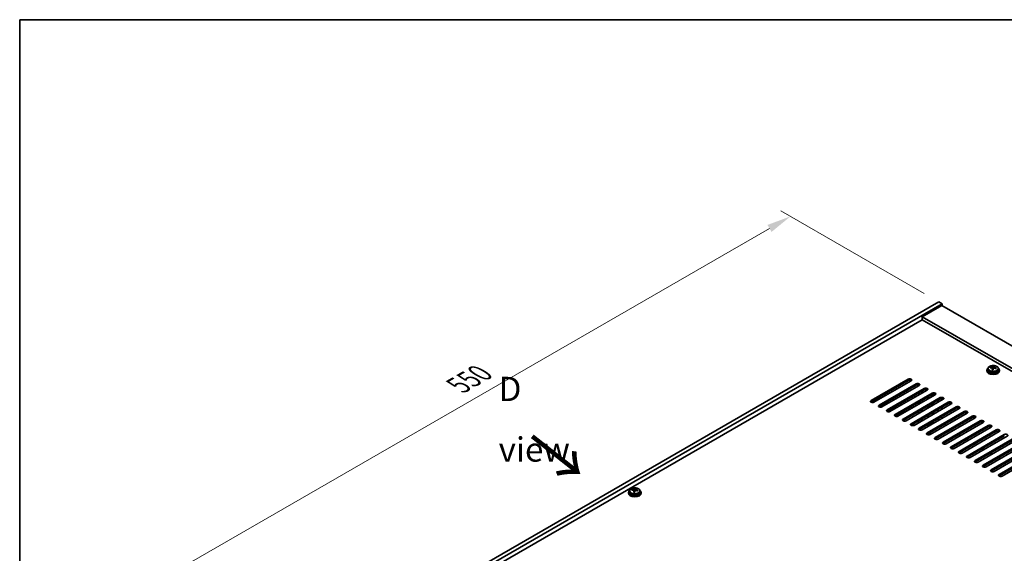
# Model space of a CAD drawing. Units: millimetres. Extents: x 87 to 13050, y 48 to 2015.
# Drawn here: x 87 to 696, y 1404 to 1734 of the extents above; entities that cross this region are included whole.
import ezdxf

# ---------------------------------------------------------------- set-up
doc = ezdxf.new("R2010")
doc.units = ezdxf.units.MM
doc.header["$LTSCALE"] = 6
doc.layers.get('Defpoints').update_dxf_attribs({"lineweight": 25})
for name, color, linetype, lineweight in [('Border (ISO)', 7, 'Continuous', 35), ('Dimension (ISO)', 7, 'Continuous', 18), ('Symbol (ISO)', 7, 'Continuous', 18), ('Visible (ISO)', 7, 'Continuous', 35), ('Visible Narrow (ISO)', 7, 'Continuous', 25)]:
    doc.layers.add(name, color=color, linetype=linetype, lineweight=lineweight)
doc.styles.add('Note Text (TK)', font='txt')
doc.dimstyles.new('Default - Method 1b (TK)', dxfattribs={"dimscale": 6, "dimtxt": 2.5, "dimasz": 2.5, "dimexe": 1, "dimexo": 1.5, "dimgap": 1, "dimtad": 1, "dimtoh": 1, "dimrnd": 1e-08, "dimdsep": 46, "dimtxsty": 'Note Text (TK)', "dimcen": 0.09, "dimdle": 5, "dimclrd": 100, "dimclre": 100, "dimclrt": 7, "dimadec": 1, "dimazin": 1, "dimtfac": 1, "dimtmove": 0, "dimatfit": 3, "dimfxl": 0, "dimtolj": 1, "dimlwd": -1, "dimlwe": -1, "dimarcsym": 0})

# ---------------------------------------------------------------- blocks, each defined once
blk = doc.blocks.new('図面枠 tk図枠')
at = {"layer": 'Border (ISO)'}
for q in [(405.5, 289), (14.5, 8)]:
    blk.add_line((14.5, 289), q, dxfattribs=at)
blk = doc.blocks.new('*D7')
at = {"layer": 'Defpoints', "color": 0, "transparency": 16777216}
for p in [(655.59, 1559.25), (174.92, 1387.7), (266.68, 1334.72)]:
    blk.add_point(p, dxfattribs=at)
at = {"layer": 'Dimension (ISO)', "color": 100, "transparency": 16777216}
for p, q in [((646.59, 1564.45), (557.83, 1615.7)), ((550.84, 1604.73), (187.91, 1395.2)), ((257.68, 1339.91), (168.92, 1391.16))]:
    blk.add_line(p, q, dxfattribs=at)
for points in [[(549.59, 1606.9), (552.09, 1602.57), (563.83, 1612.23)], [(186.66, 1397.36), (189.16, 1393.03), (174.92, 1387.7)]]:
    blk.add_solid(points, dxfattribs=at)
at = {"layer": 'Dimension (ISO)', "color": 7, "transparency": 16777216, "insert": (358.37, 1507.6), "char_height": 15, "attachment_point": 4, "rotation": 30, "style": 'Note Text (TK)'}
blk.add_mtext('\\A1;{\\Q-30.000;\\W0.816;\\H0.816x;550}', dxfattribs=at)

msp = doc.modelspace()

# ---------------------------------------------------------------- linework, layer by layer
at = {"layer": 'Visible (ISO)'}
for p, q in [((266.6802, 1334.7183), (655.5889, 1559.2549)), ((655.5889, 1559.2549), (657.7102, 1558.0301)), ((268.8015, 1333.4935), (657.7102, 1558.0301)), ((657.3567, 1557.0095), (645.3359, 1550.0693)), ((657.3567, 1557.0095), (1005.9603, 1355.7431)), ((657.7102, 1558.0301), (657.7102, 1556.8054)), ((645.3359, 1548.2321), (282.7669, 1338.9028)), ((993.9395, 1348.8029), (645.3359, 1550.0693)), ((645.3359, 1550.0693), (645.3359, 1548.2321)), ((992.3485, 1347.8843), (645.3359, 1548.2321)), ((685.1765, 1517.0012), (685.1765, 1516.5929)), ((686.0265, 1517.9545), (686.0265, 1517.0012)), ((687.45, 1518.4032), (687.45, 1518.811)), ((688.593, 1517.3576), (688.593, 1518.0122)), ((689.0549, 1518.4487), (689.2147, 1518.8659)), ((689.2147, 1518.8659), (689.2147, 1519.4608)), ((689.2147, 1518.8659), (689.76, 1518.7962)), ((689.76, 1518.2642), (689.76, 1518.9869)), ((692.3265, 1517.9545), (692.3265, 1517.0012)), ((693.1765, 1517.0012), (693.1765, 1516.5929)), ((613.6928, 1498.1197), (636.6738, 1511.3877)), ((636.6738, 1510.5712), (613.6928, 1497.3032)), ((638.4416, 1510.3671), (615.4606, 1497.099)), ((618.6426, 1495.2619), (641.6236, 1508.53)), ((641.6236, 1507.7135), (618.6426, 1494.4454)), ((643.3913, 1507.5094), (620.4103, 1494.2413)), ((623.5923, 1492.4042), (646.5733, 1505.6723)), ((646.5733, 1504.8558), (623.5923, 1491.5877)), ((648.3411, 1504.6516), (625.3601, 1491.3836)), ((643.2145, 1507.4073), (643.2145, 1507.7983)), ((628.5421, 1489.5465), (651.523, 1502.8145)), ((651.523, 1501.998), (628.5421, 1488.73)), ((653.2908, 1501.7939), (630.3098, 1488.5258)), ((633.4918, 1486.6887), (656.4728, 1499.9568)), ((656.4728, 1499.1403), (633.4918, 1485.8722)), ((658.2406, 1498.9362), (635.2596, 1485.6681)), ((643.2145, 1501.6918), (643.2145, 1502.9166)), ((645.3359, 1502.9166), (645.3359, 1504.1413)), ((645.3359, 1497.2011), (645.3359, 1498.4259)), ((648.8007, 1499.2015), (648.8007, 1500.4263)), ((649.3664, 1499.5281), (649.3664, 1500.7529)), ((651.2048, 1500.5896), (651.2048, 1501.8143)), ((651.7705, 1500.9162), (651.7705, 1502.1089)), ((655.2354, 1498.4259), (655.2354, 1497.2011)), ((657.3567, 1498.4259), (657.3567, 1499.3517)), ((638.4416, 1483.831), (661.4225, 1497.099)), ((661.4225, 1496.2826), (638.4416, 1483.0145)), ((663.1903, 1496.0784), (640.2093, 1482.8104)), ((643.2145, 1495.9764), (643.2145, 1497.2011)), ((643.3913, 1480.9732), (666.3723, 1494.2413)), ((666.3723, 1493.4248), (643.3913, 1480.1567)), ((668.1401, 1493.2207), (645.1591, 1479.9526)), ((645.3359, 1491.4856), (645.3359, 1492.7104)), ((648.8007, 1493.4861), (648.8007, 1494.7108)), ((649.3664, 1493.8127), (649.3664, 1495.0374)), ((651.2048, 1494.8741), (651.2048, 1496.0988)), ((651.7705, 1495.2007), (651.7705, 1496.4254)), ((655.2354, 1492.7104), (655.2354, 1491.4856)), ((657.3567, 1492.7104), (657.3567, 1493.9351)), ((643.2145, 1490.2609), (643.2145, 1491.4856)), ((645.3359, 1485.7702), (645.3359, 1486.9949)), ((648.3411, 1478.1155), (671.322, 1491.3836)), ((671.322, 1490.5671), (648.3411, 1477.299)), ((648.8007, 1487.7706), (648.8007, 1488.9953)), ((649.2249, 1488.0155), (649.2249, 1489.2403)), ((673.0898, 1490.363), (650.1088, 1477.0949)), ((651.3463, 1490.465), (651.3463, 1489.2403)), ((651.7705, 1489.4852), (651.7705, 1490.71)), ((653.2908, 1475.2578), (676.2718, 1488.5258)), ((676.2718, 1487.7093), (653.2908, 1474.4413)), ((678.0396, 1487.5052), (655.0586, 1474.2371)), ((655.2354, 1486.9949), (655.2354, 1485.7702)), ((657.3567, 1486.9949), (657.3567, 1488.2196)), ((643.2145, 1484.5454), (643.2145, 1485.7702)), ((648.6593, 1483.1982), (648.8007, 1483.1982)), ((648.8007, 1483.1982), (649.2249, 1483.4431)), ((648.8007, 1483.1982), (648.8007, 1483.2798)), ((649.2249, 1483.4431), (649.2249, 1483.5248)), ((651.3463, 1484.7495), (651.3463, 1483.5248)), ((651.7705, 1483.7697), (651.7705, 1484.9945)), ((658.2406, 1472.4), (681.2215, 1485.6681)), ((681.2215, 1484.8516), (658.2406, 1471.5835)), ((659.0184, 1483.4636), (660.079, 1482.8512)), ((682.9893, 1484.6475), (660.0083, 1471.3794)), ((663.1903, 1469.5423), (686.1713, 1482.8104)), ((686.1713, 1481.9939), (663.1903, 1468.7258)), ((663.9681, 1480.6058), (664.4277, 1480.3405)), ((687.939, 1481.7897), (664.9581, 1468.5217)), ((648.7856, 1476.9296), (648.7856, 1477.1153)), ((664.7206, 1479.8155), (664.7206, 1479.9322)), ((667.4329, 1476.8908), (668.4936, 1476.2784)), ((668.1401, 1466.6846), (691.121, 1479.9526)), ((691.121, 1479.1361), (668.1401, 1465.8681)), ((692.8888, 1478.932), (669.9078, 1465.6639)), ((672.3827, 1474.033), (673.4434, 1473.4206)), ((673.0898, 1463.8268), (696.0708, 1477.0949)), ((696.0708, 1476.2784), (673.0898, 1463.0103)), ((697.8385, 1476.0743), (674.8576, 1462.8062)), ((678.0396, 1460.9691), (701.0205, 1474.2371)), ((677.3324, 1471.1753), (678.3931, 1470.5629)), ((701.0205, 1473.4206), (678.0396, 1460.1526)), ((702.7883, 1473.2165), (679.8073, 1459.9485)), ((682.2822, 1468.3175), (683.3429, 1467.7052)), ((682.9893, 1458.1113), (705.9703, 1471.3794)), ((705.9703, 1470.5629), (682.9893, 1457.2948)), ((707.738, 1470.3588), (684.7571, 1457.0907)), ((687.939, 1455.2536), (710.92, 1468.5217)), ((687.2319, 1465.4598), (688.2926, 1464.8474)), ((710.92, 1467.7052), (687.939, 1454.4371)), ((712.6878, 1467.501), (689.7068, 1454.233)), ((692.1817, 1462.6021), (693.2423, 1461.9897)), ((692.8888, 1452.3959), (715.8698, 1465.6639)), ((715.8698, 1464.8474), (692.8888, 1451.5794)), ((717.6375, 1464.6433), (694.6566, 1451.3752)), ((467.5368, 1443.1358), (467.5368, 1443.7307)), ((463.4985, 1441.2711), (463.4985, 1440.8628)), ((464.3485, 1442.2244), (464.3485, 1441.2711)), ((465.7721, 1442.6731), (465.7721, 1443.0809)), ((466.915, 1441.6275), (466.915, 1442.2821)), ((467.3769, 1442.7186), (467.5368, 1443.1358)), ((467.5368, 1443.1358), (468.082, 1443.0662)), ((468.082, 1442.5341), (468.082, 1443.2568)), ((470.6485, 1442.2244), (470.6485, 1441.2711)), ((471.4985, 1441.2711), (471.4985, 1440.8628))]:
    msp.add_line(p, q, dxfattribs=at)
for centre, major_axis, ratio, start_param, end_param in [((689.1765, 1517.0012), (-4, 0), 0.57735027, 5.561933, 10.14603027), ((689.1765, 1516.5929), (-4, 0), 0.57735027, 0, 3.14159265), ((689.1765, 1517.0012), (3.15, 0), 0.57735027, 3.14159265, 6.28318531), ((687.3701, 1512.1285), (1.0054, 7.8735), 0.17632598, 0.58014933, 0.67341172), ((689.0966, 1511.6893), (-7.603, 2.9126), 0.79723009, 5.14555671, 5.23802173), ((689.2564, 1512.1064), (7.603, -2.9126), 0.79723009, 2.00396406, 2.09642907), ((688.8152, 1511.944), (1.0313, 8.0762), 0.17632598, 0.76353964, 0.85600466), ((688.777, 1510.855), (-7.4122, 2.8395), 0.79723009, 4.9621664, 5.05542878), ((688.3324, 1518.541), (0.74, 0), 0.57735027, 5.03597071, 6.06551618), ((688.8152, 1511.944), (1.0313, 8.0762), 0.17632598, 0.39755639, 0.4900214), ((689.5378, 1511.8517), (-1.0313, -8.0762), 0.17632598, 3.90513229, 3.99759731), ((689.576, 1512.9408), (7.4122, -2.8395), 0.79723009, 1.82057374, 1.91383613), ((690.5, 1518.2642), (-0.74, 0), 0.57735027, 0, 0.25776769), ((689.5378, 1511.8517), (-1.0313, -8.0762), 0.17632598, 3.53914904, 3.63161406), ((689.0966, 1511.6893), (-7.603, 2.9126), 0.79723009, 4.77957345, 4.87203847), ((689.2564, 1512.1064), (7.603, -2.9126), 0.79723009, 1.6379808, 1.73044582), ((690.9828, 1511.6672), (-1.0054, -7.8735), 0.17632598, 3.72174198, 3.81500437), ((637.5577, 1510.8774), (1.25, 0), 0.57735027, 5.49778714, 8.6393798), ((637.5577, 1510.0609), (1.25, 0), 0.57735027, 0.60126422, 2.35619449), ((642.5074, 1508.0197), (1.25, 0), 0.57735027, 5.49778714, 8.6393798), ((642.5074, 1507.2032), (-1.25, 0), 0.57735027, 3.74285687, 5.49778714), ((647.4572, 1505.162), (1.25, 0), 0.57735027, 5.49778714, 8.6393798), ((647.4572, 1504.3455), (-1.25, 0), 0.57735027, 3.74285687, 5.49778714), ((652.4069, 1502.3042), (1.25, 0), 0.57735027, 5.49778714, 8.6393798), ((652.4069, 1501.4877), (-1.25, 0), 0.57735027, 3.74285687, 5.49778714), ((657.3567, 1499.4465), (1.25, 0), 0.57735027, 5.49778714, 8.6393798), ((657.3567, 1498.63), (-1.25, 0), 0.57735027, 3.74285687, 5.49778714), ((614.5767, 1497.6094), (-1.25, 0), 0.57735027, 5.49778714, 8.6393798), ((614.5767, 1496.7929), (1.25, 0), 0.57735027, 2.35619449, 2.54032844), ((619.5265, 1494.7516), (-1.25, 0), 0.57735027, 5.49778714, 8.6393798), ((619.5265, 1493.9351), (-1.25, 0), 0.57735027, 5.49778714, 5.68192109), ((624.4762, 1491.8939), (-1.25, 0), 0.57735027, 5.49778714, 8.6393798), ((662.3064, 1496.5887), (1.25, 0), 0.57735027, 5.49778714, 8.6393798), ((662.3064, 1495.7722), (-1.25, 0), 0.57735027, 3.74285687, 5.49778714), ((667.2562, 1493.731), (1.25, 0), 0.57735027, 5.49778714, 8.6393798), ((667.2562, 1492.9145), (-1.25, 0), 0.57735027, 3.74285687, 5.49778714), ((624.4762, 1491.0774), (-1.25, 0), 0.57735027, 5.49778714, 5.68192109), ((629.426, 1489.0361), (-1.25, 0), 0.57735027, 5.49778714, 8.6393798), ((629.426, 1488.2196), (-1.25, 0), 0.57735027, 5.49778714, 5.68192109), ((634.3757, 1486.1784), (-1.25, 0), 0.57735027, 5.49778714, 8.6393798), ((672.2059, 1490.8733), (1.25, 0), 0.57735027, 5.49778714, 8.6393798), ((672.2059, 1490.0568), (-1.25, 0), 0.57735027, 3.74285687, 5.49778714), ((677.1557, 1488.0155), (1.25, 0), 0.57735027, 5.49778714, 8.6393798), ((677.1557, 1487.199), (-1.25, 0), 0.57735027, 3.74285687, 5.49778714), ((634.3757, 1485.3619), (-1.25, 0), 0.57735027, 5.49778714, 5.68192109), ((639.3255, 1483.3207), (-1.25, 0), 0.57735027, 5.49778714, 8.6393798), ((639.3255, 1482.5042), (-1.25, 0), 0.57735027, 5.49778714, 5.68192109), ((644.2752, 1480.4629), (-1.25, 0), 0.57735027, 5.49778714, 8.6393798), ((644.2752, 1479.6464), (-1.25, 0), 0.57735027, 5.49778714, 5.68192109), ((650.2856, 1484.0555), (-1.6, 0), 0.57735027, 0.78539816, 1.85083401), ((650.2856, 1484.3385), (1.3466, 0), 0.57735027, 4.11118117, 5.61935172), ((650.2856, 1484.589), (1.5, 0), 0.57735027, 4.30482507, 5.49778714), ((663.7206, 1479.9322), (1, 0), 0.57735027, 6.05259813, 7.06858347), ((682.1054, 1485.1578), (1.25, 0), 0.57735027, 5.49778714, 8.6393798), ((682.1054, 1484.3413), (-1.25, 0), 0.57735027, 3.74285687, 5.49778714), ((687.0552, 1482.3), (1.25, 0), 0.57735027, 5.49778714, 8.6393798), ((687.0552, 1481.4836), (-1.25, 0), 0.57735027, 3.74285687, 5.49778714), ((692.0049, 1479.4423), (1.25, 0), 0.57735027, 5.49778714, 8.6393798), ((649.2249, 1477.6052), (-1.25, 0), 0.57735027, 5.49778714, 8.6393798), ((649.2249, 1476.7887), (-1.25, 0), 0.57735027, 5.49778714, 5.68192109), ((650.2856, 1477.1153), (-1.5, 0), 0.57735027, 3.99370695, 6.50860508), ((650.2856, 1477.2405), (-1.1933, 0), 0.57735027, 3.88225651, 6.8273159), ((654.1747, 1474.7475), (-1.25, 0), 0.57735027, 5.49778714, 8.6393798), ((654.1747, 1473.931), (-1.25, 0), 0.57735027, 5.49778714, 5.68192109), ((692.0049, 1478.6258), (-1.25, 0), 0.57735027, 3.74285687, 5.49778714), ((696.9547, 1476.5846), (1.25, 0), 0.57735027, 5.49778714, 8.6393798), ((659.1244, 1471.8897), (-1.25, 0), 0.57735027, 5.49778714, 8.6393798), ((659.1244, 1471.0732), (-1.25, 0), 0.57735027, 5.49778714, 5.68192109), ((664.0742, 1469.032), (-1.25, 0), 0.57735027, 5.49778714, 8.6393798), ((664.0742, 1468.2155), (-1.25, 0), 0.57735027, 5.49778714, 5.68192109), ((669.0239, 1466.1742), (-1.25, 0), 0.57735027, 5.49778714, 8.6393798), ((669.0239, 1465.3577), (-1.25, 0), 0.57735027, 5.49778714, 5.68192109), ((673.9737, 1463.3165), (-1.25, 0), 0.57735027, 5.49778714, 8.6393798), ((673.9737, 1462.5), (-1.25, 0), 0.57735027, 5.49778714, 5.68192109), ((678.9234, 1460.4588), (-1.25, 0), 0.57735027, 5.49778714, 8.6393798), ((678.9234, 1459.6423), (-1.25, 0), 0.57735027, 5.49778714, 5.68192109), ((683.8732, 1457.601), (-1.25, 0), 0.57735027, 5.49778714, 8.6393798), ((683.8732, 1456.7845), (-1.25, 0), 0.57735027, 5.49778714, 5.68192109), ((688.8229, 1454.7433), (-1.25, 0), 0.57735027, 5.49778714, 8.6393798), ((688.8229, 1453.9268), (-1.25, 0), 0.57735027, 5.49778714, 5.68192109), ((693.7727, 1451.8856), (-1.25, 0), 0.57735027, 5.49778714, 8.6393798), ((693.7727, 1451.0691), (-1.25, 0), 0.57735027, 5.49778714, 5.68192109), ((467.1372, 1436.2139), (1.0313, 8.0762), 0.17632598, 0.39755639, 0.4900214), ((467.898, 1437.2107), (7.4122, -2.8395), 0.79723009, 1.82057374, 1.91383613), ((467.8598, 1436.1217), (-1.0313, -8.0762), 0.17632598, 3.53914904, 3.63161406), ((467.4985, 1441.2711), (-4, 0), 0.57735027, 5.561933, 10.14603027), ((467.4985, 1440.8628), (-4, 0), 0.57735027, 0, 3.14159264), ((467.4985, 1441.2711), (3.15, 0), 0.57735027, 3.14159265, 6.28318531), ((465.6922, 1436.3985), (1.0054, 7.8735), 0.17632598, 0.58014933, 0.67341172), ((467.4186, 1435.9592), (-7.603, 2.9126), 0.79723009, 5.14555671, 5.23802173), ((467.5784, 1436.3764), (7.603, -2.9126), 0.79723009, 2.00396405, 2.09642907), ((467.1372, 1436.2139), (1.0313, 8.0762), 0.17632598, 0.76353964, 0.85600466), ((467.099, 1435.1249), (-7.4122, 2.8395), 0.79723009, 4.9621664, 5.05542878), ((466.6544, 1442.8109), (0.74, 0), 0.57735027, 5.03597071, 6.06551618), ((467.8598, 1436.1217), (-1.0313, -8.0762), 0.17632598, 3.90513229, 3.99759731), ((468.822, 1442.5341), (-0.74, 0), 0.57735027, 0, 0.25776769), ((467.4186, 1435.9592), (-7.603, 2.9126), 0.79723009, 4.77957345, 4.87203847), ((467.5784, 1436.3764), (7.603, -2.9126), 0.79723009, 1.6379808, 1.73044582), ((469.3049, 1435.9372), (-1.0054, -7.8735), 0.17632598, 3.72174198, 3.81500437)]:
    msp.add_ellipse(centre, major_axis=major_axis, ratio=ratio, start_param=start_param, end_param=end_param, dxfattribs=at)
for points, knots in [([(686.0265, 1517.9545), (686.0265, 1518.1489), (686.0767, 1518.3427), (686.2712, 1518.7149), (686.4199, 1518.8921), (686.805, 1519.2155), (687.046, 1519.3599), (687.5919, 1519.596), (687.8973, 1519.6873), (688.5395, 1519.8081), (688.8761, 1519.8378), (689.5476, 1519.8333), (689.8824, 1519.7993), (690.5183, 1519.6704), (690.8192, 1519.5756), (691.3577, 1519.3322), (691.5951, 1519.1835), (691.9787, 1518.8446), (692.1258, 1518.6542), (692.289, 1518.2905), (692.3265, 1518.1226), (692.3265, 1517.9545)], [1.3531272, 1.3531272, 1.3531272, 1.3531272, 1.64628527, 1.64628527, 1.95530068, 1.95530068, 2.28106049, 2.28106049, 2.60892566, 2.60892566, 2.93547521, 2.93547521, 3.26146237, 3.26146237, 3.58809187, 3.58809187, 3.91601536, 3.91601536, 4.2411655, 4.2411655, 4.49471985, 4.49471985, 4.49471985, 4.49471985]), ([(688.5755, 1517.904), (688.5955, 1517.9664), (688.5989, 1518.0335), (688.5647, 1518.1578), (688.527, 1518.2149), (688.4267, 1518.3057), (688.3575, 1518.3453), (688.1957, 1518.3986), (688.103, 1518.4122), (688.0128, 1518.4134)], [0.225164225, 0.225164225, 0.225164225, 0.225164225, 0.253148765, 0.253148765, 0.281133306, 0.281133306, 0.309117846, 0.309117846, 0.337102387, 0.337102387, 0.337102387, 0.337102387]), ([(688.1726, 1518.8305), (688.2628, 1518.8294), (688.3634, 1518.8365), (688.5578, 1518.8682), (688.6516, 1518.8929), (688.8089, 1518.9508), (688.8826, 1518.9878), (688.9956, 1519.0693), (689.035, 1519.1137), (689.0549, 1519.1554)], [0.113199271, 0.113199271, 0.113199271, 0.113199271, 0.141183811, 0.141183811, 0.169168352, 0.169168352, 0.197152892, 0.197152892, 0.225137433, 0.225137433, 0.225137433, 0.225137433]), ([(690.1804, 1518.1366), (690.0902, 1518.1585), (689.9896, 1518.1695), (689.7951, 1518.1617), (689.7013, 1518.143), (689.544, 1518.085), (689.4703, 1518.0421), (689.3573, 1517.9367), (689.318, 1517.8742), (689.298, 1517.8117)], [0.338363496, 0.338363496, 0.338363496, 0.338363496, 0.366348036, 0.366348036, 0.394332577, 0.394332577, 0.422317117, 0.422317117, 0.450301658, 0.450301658, 0.450301658, 0.450301658]), ([(689.7775, 1519.0632), (689.7575, 1519.0215), (689.7541, 1518.9724), (689.7883, 1518.8721), (689.8259, 1518.8209), (689.9262, 1518.7301), (689.9955, 1518.6846), (690.1573, 1518.6074), (690.25, 1518.5757), (690.3402, 1518.5537)], [0, 0, 0, 0, 0.027984541, 0.027984541, 0.055969081, 0.055969081, 0.083953622, 0.083953622, 0.111938162, 0.111938162, 0.111938162, 0.111938162]), ([(464.3485, 1442.2244), (464.3485, 1442.4188), (464.3987, 1442.6127), (464.5933, 1442.9848), (464.7419, 1443.162), (465.127, 1443.4855), (465.368, 1443.6298), (465.914, 1443.8659), (466.2193, 1443.9573), (466.8615, 1444.0781), (467.1981, 1444.1077), (467.8696, 1444.1033), (468.2044, 1444.0692), (468.8403, 1443.9404), (469.1412, 1443.8455), (469.6797, 1443.6021), (469.9171, 1443.4535), (470.3007, 1443.1145), (470.4478, 1442.9241), (470.6111, 1442.5604), (470.6485, 1442.3926), (470.6485, 1442.2244)], [1.3531272, 1.3531272, 1.3531272, 1.3531272, 1.64628527, 1.64628527, 1.95530068, 1.95530068, 2.28106049, 2.28106049, 2.60892566, 2.60892566, 2.93547521, 2.93547521, 3.26146237, 3.26146237, 3.58809187, 3.58809187, 3.91601536, 3.91601536, 4.2411655, 4.2411655, 4.49471985, 4.49471985, 4.49471985, 4.49471985]), ([(466.8975, 1442.1739), (466.9175, 1442.2364), (466.9209, 1442.3035), (466.8867, 1442.4277), (466.8491, 1442.4848), (466.7487, 1442.5757), (466.6795, 1442.6152), (466.5177, 1442.6685), (466.425, 1442.6822), (466.3348, 1442.6833)], [0.225164225, 0.225164225, 0.225164225, 0.225164225, 0.253148765, 0.253148765, 0.281133306, 0.281133306, 0.309117846, 0.309117846, 0.337102387, 0.337102387, 0.337102387, 0.337102387]), ([(466.4946, 1443.1005), (466.5848, 1443.0993), (466.6854, 1443.1064), (466.8798, 1443.1381), (466.9737, 1443.1628), (467.131, 1443.2207), (467.2047, 1443.2577), (467.3177, 1443.3392), (467.357, 1443.3837), (467.3769, 1443.4254)], [0.113199271, 0.113199271, 0.113199271, 0.113199271, 0.141183811, 0.141183811, 0.169168352, 0.169168352, 0.197152892, 0.197152892, 0.225137433, 0.225137433, 0.225137433, 0.225137433]), ([(468.5024, 1442.4065), (468.4122, 1442.4284), (468.3116, 1442.4394), (468.1172, 1442.4317), (468.0233, 1442.4129), (467.866, 1442.355), (467.7924, 1442.3121), (467.6793, 1442.2066), (467.64, 1442.1441), (467.6201, 1442.0816)], [0.338363496, 0.338363496, 0.338363496, 0.338363496, 0.366348036, 0.366348036, 0.394332577, 0.394332577, 0.422317117, 0.422317117, 0.450301658, 0.450301658, 0.450301658, 0.450301658]), ([(468.0995, 1443.3331), (468.0795, 1443.2914), (468.0761, 1443.2424), (468.1103, 1443.1421), (468.148, 1443.0909), (468.2483, 1443.0001), (468.3175, 1442.9546), (468.4793, 1442.8773), (468.572, 1442.8456), (468.6622, 1442.8237)], [0, 0, 0, 0, 0.027984541, 0.027984541, 0.055969081, 0.055969081, 0.083953622, 0.083953622, 0.111938162, 0.111938162, 0.111938162, 0.111938162])]:
    msp.add_open_spline(points, degree=3, knots=knots, dxfattribs=at)
at = {"layer": 'Visible Narrow (ISO)'}
for p, q in [((688.1726, 1518.3982), (688.1726, 1518.8305)), ((688.5755, 1517.3594), (688.5755, 1517.904)), ((689.0549, 1519.1554), (689.0549, 1518.4487)), ((690.3402, 1518.5537), (690.3402, 1518.0964)), ((636.6738, 1511.3877), (636.6738, 1510.5712)), ((641.6236, 1507.7135), (641.6236, 1508.53)), ((646.5733, 1504.8558), (646.5733, 1505.6723)), ((651.523, 1501.998), (651.523, 1502.8145)), ((656.4728, 1499.1403), (656.4728, 1499.9568)), ((613.6928, 1497.3032), (613.6928, 1498.1197)), ((618.6426, 1495.2619), (618.6426, 1494.4454)), ((623.5923, 1492.4042), (623.5923, 1491.5877)), ((661.4225, 1496.2826), (661.4225, 1497.099)), ((666.3723, 1493.4248), (666.3723, 1494.2413)), ((628.5421, 1489.5465), (628.5421, 1488.73)), ((633.4918, 1486.6887), (633.4918, 1485.8722)), ((671.322, 1490.5671), (671.322, 1491.3836)), ((676.2718, 1487.7093), (676.2718, 1488.5258)), ((638.4416, 1483.831), (638.4416, 1483.0145)), ((643.3913, 1480.9732), (643.3913, 1480.1567)), ((681.2215, 1484.8516), (681.2215, 1485.6681)), ((686.1713, 1481.9939), (686.1713, 1482.8104)), ((648.3411, 1478.1155), (648.3411, 1477.299)), ((653.2908, 1475.2578), (653.2908, 1474.4413)), ((691.121, 1479.1361), (691.121, 1479.9526)), ((696.0708, 1476.2784), (696.0708, 1477.0949)), ((658.2406, 1472.4), (658.2406, 1471.5835)), ((663.1903, 1469.5423), (663.1903, 1468.7258)), ((668.1401, 1466.6846), (668.1401, 1465.8681)), ((673.0898, 1463.8268), (673.0898, 1463.0103)), ((678.0396, 1460.9691), (678.0396, 1460.1526)), ((682.9893, 1458.1113), (682.9893, 1457.2948)), ((687.939, 1455.2536), (687.939, 1454.4371)), ((692.8888, 1452.3959), (692.8888, 1451.5794)), ((466.4946, 1442.6682), (466.4946, 1443.1005)), ((466.8975, 1441.6294), (466.8975, 1442.1739)), ((467.3769, 1443.4254), (467.3769, 1442.7186)), ((468.6622, 1442.8237), (468.6622, 1442.3664))]:
    msp.add_line(p, q, dxfattribs=at)
for centre in [(689.1765, 1517.9545), (467.4985, 1442.2244)]:
    msp.add_ellipse(centre, major_axis=(3.15, 0), ratio=0.57735027, start_param=3.14159265, end_param=6.28318531, dxfattribs=at)
for centre in [(689.1765, 1518.0665), (467.4985, 1442.3364)]:
    msp.add_ellipse(centre, major_axis=(3.0575, 0), ratio=0.57735027, dxfattribs=at)

# ---------------------------------------------------------------- block references
at = {"xscale": 6, "yscale": 6, "zscale": 6}
msp.add_blockref('図面枠 tk図枠', (0, 0), dxfattribs=at)

# ---------------------------------------------------------------- texts
at = {"layer": 'Symbol (ISO)', "color": 7, "insert": (383.2914, 1486.6011), "char_height": 15, "width": 62.631576, "attachment_point": 4, "line_spacing_factor": 1.5, "style": 'Note Text (TK)'}
msp.add_mtext('{\\fＭＳ Ｐゴシック|b0|i0;D view}', dxfattribs=at)
at = {"layer": 'Symbol (ISO)', "color": 7, "insert": (402.4406, 1476.5887), "char_height": 30, "width": 44.912281, "attachment_point": 4, "rotation": 321.8220056, "line_spacing_factor": 1.5, "style": 'Note Text (TK)'}
msp.add_mtext('{\\fＭＳ Ｐゴシック|b0|i0;\\H30.0000;→}', dxfattribs=at)

# ---------------------------------------------------------------- dimensions: what is measured, and where the dimension line sits
at = {"layer": 'Dimension (ISO)', "color": 100, "true_color": 0x00ff3f}
dim = msp.add_linear_dim(base=(174.9212, 1387.6954), p1=(655.5889, 1559.2549), p2=(266.6802, 1334.7183), angle=30, text='{\\Q-30.000;\\W0.816;\\H0.816x;<>}', dimstyle='Default - Method 1b (TK)', override={"dimgap": 1, "dimtoh": 0, "dimdec": 2, "dimlfac": 1.224745, "dimtol": 0, "dimlim": 0, "dimtp": 0, "dimtm": 0, "dimtdec": 2, "dimtofl": 0, "dimatfit": 1}, dxfattribs=at)
dim.commit()
dim.dimension.update_dxf_attribs({"geometry": '*D7', "text_midpoint": (373.6415, 1502.4266), "dimtype": 160})

doc.saveas('drawing.dxf')
